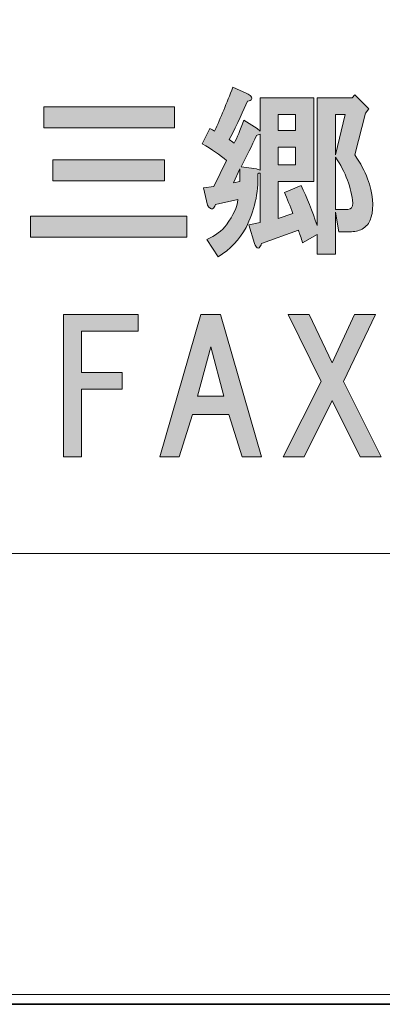
# Model space of a CAD drawing. Units: inches. Extents: x 0 to 296, y 0 to 210.
# Drawn here: x 53 to 60, y 0 to 17 of the extents above; entities that cross this region are included whole.
import ezdxf

# ---------------------------------------------------------------- set-up
doc = ezdxf.new("R2010")
doc.units = ezdxf.units.IN
doc.header["$MEASUREMENT"] = 0
doc.layers.add('レイヤー 1', color=7, linetype='Continuous')

# ---------------------------------------------------------------- blocks, each defined once
blk = doc.blocks.new('block 2')
at = {"layer": 'レイヤー 1'}
h = blk.add_hatch(color=7, dxfattribs=at)
h.dxf.hatch_style = 2
h.paths.add_polyline_path([(56.96, 14.427), (57.072, 14.452), (57.072, 14.675)])
h.paths.add_polyline_path([(57.754, 15.357), (58.064, 15.357), (58.064, 15.643), (57.754, 15.643)])
h.paths.add_polyline_path([(57.754, 14.749), (58.064, 14.749), (58.064, 15.06), (57.754, 15.06)])
h.paths.add_polyline_path([(58.771, 15.642), (58.771, 14.923), (58.945, 15.642)])
edge = h.paths.add_edge_path()
edge.add_spline(control_points=[(58.771, 13.956), (58.771, 13.956), (58.994, 13.956), (58.994, 13.956), (59.052, 13.956), (59.081, 13.993), (59.081, 14.067), (59.056, 14.34), (58.953, 14.613), (58.771, 14.886), (58.771, 14.886), (58.771, 13.956), (58.771, 13.956)], knot_values=[0, 0, 0, 0, 1, 1, 1, 2, 2, 2, 3, 3, 3, 4, 4, 4, 4], degree=3, periodic=1)
edge = h.paths.add_edge_path()
edge.add_spline(control_points=[(57.27, 15.965), (57.287, 15.948), (57.291, 15.932), (57.282, 15.915), (57.274, 15.899), (57.25, 15.886), (57.208, 15.878), (57.142, 15.721), (57.035, 15.494), (56.886, 15.196), (56.911, 15.179), (56.94, 15.159), (56.972, 15.134), (57.022, 15.225), (57.08, 15.361), (57.146, 15.543), (57.146, 15.543), (57.382, 15.394), (57.382, 15.394), (57.382, 15.394), (57.431, 15.345), (57.431, 15.345), (57.431, 15.345), (57.431, 15.94), (57.431, 15.94), (57.431, 15.94), (58.386, 15.94), (58.386, 15.94), (58.386, 15.94), (58.386, 14.452), (58.386, 14.452), (58.386, 14.452), (57.754, 14.452), (57.754, 14.452), (57.754, 14.452), (57.754, 13.795), (57.754, 13.795), (57.754, 13.795), (58.014, 13.881), (58.014, 13.881), (57.965, 14.022), (57.915, 14.146), (57.866, 14.253), (57.866, 14.253), (58.163, 14.377), (58.163, 14.377), (58.263, 14.162), (58.358, 13.927), (58.448, 13.67), (58.448, 13.67), (58.448, 15.94), (58.448, 15.94), (58.448, 15.94), (59.069, 15.94), (59.069, 15.94), (59.069, 15.94), (59.118, 15.99), (59.118, 15.99), (59.118, 15.99), (59.366, 15.742), (59.366, 15.742), (59.366, 15.742), (59.304, 15.667), (59.304, 15.667), (59.304, 15.667), (59.118, 14.923), (59.118, 14.923), (59.218, 14.774), (59.292, 14.634), (59.341, 14.501), (59.44, 14.237), (59.461, 14.005), (59.403, 13.807), (59.387, 13.732), (59.341, 13.67), (59.267, 13.621), (59.209, 13.58), (59.139, 13.559), (59.056, 13.559), (59.056, 13.559), (58.833, 13.559), (58.833, 13.559), (58.833, 13.559), (58.771, 13.906), (58.771, 13.906), (58.771, 13.906), (58.771, 13.162), (58.771, 13.162), (58.771, 13.162), (58.448, 13.162), (58.448, 13.162), (58.448, 13.162), (58.448, 13.509), (58.448, 13.509), (58.448, 13.509), (58.188, 13.361), (58.188, 13.361), (58.163, 13.443), (58.138, 13.518), (58.114, 13.584), (58.114, 13.584), (57.456, 13.348), (57.456, 13.348), (57.448, 13.315), (57.436, 13.29), (57.419, 13.274), (57.403, 13.265), (57.39, 13.265), (57.382, 13.274), (57.365, 13.282), (57.349, 13.307), (57.332, 13.348), (57.332, 13.348), (57.233, 13.683), (57.233, 13.683), (57.233, 13.683), (57.431, 13.72), (57.431, 13.72), (57.431, 13.72), (57.431, 14.601), (57.431, 14.601), (57.415, 14.601), (57.403, 14.597), (57.394, 14.588), (57.403, 14.241), (57.332, 13.923), (57.183, 13.633), (57.068, 13.418), (56.902, 13.245), (56.687, 13.112), (56.687, 13.112), (56.489, 13.422), (56.489, 13.422), (56.638, 13.489), (56.753, 13.575), (56.836, 13.683), (56.96, 13.848), (57.026, 13.997), (57.035, 14.129), (57.035, 14.129), (56.638, 14.043), (56.638, 14.043), (56.63, 14.001), (56.613, 13.976), (56.588, 13.968), (56.572, 13.96), (56.555, 13.964), (56.538, 13.981), (56.522, 13.989), (56.51, 14.005), (56.501, 14.03), (56.501, 14.03), (56.427, 14.34), (56.427, 14.34), (56.427, 14.34), (56.613, 14.365), (56.613, 14.365), (56.613, 14.365), (56.836, 14.824), (56.836, 14.824), (56.721, 14.923), (56.576, 15.022), (56.402, 15.122), (56.402, 15.122), (56.538, 15.394), (56.538, 15.394), (56.572, 15.378), (56.601, 15.361), (56.625, 15.345), (56.733, 15.585), (56.84, 15.845), (56.948, 16.126), (56.948, 16.126), (57.196, 16.015), (57.196, 16.015), (57.229, 15.998), (57.254, 15.981), (57.27, 15.965)], knot_values=[0, 0, 0, 0, 0.352778, 0.352778, 0.352778, 0.705556, 0.705556, 0.705556, 1.058333, 1.058333, 1.058333, 1.411111, 1.411111, 1.411111, 1.763889, 1.763889, 1.763889, 2.116667, 2.116667, 2.116667, 2.469444, 2.469444, 2.469444, 2.822222, 2.822222, 2.822222, 3.175, 3.175, 3.175, 3.527778, 3.527778, 3.527778, 3.880556, 3.880556, 3.880556, 4.233333, 4.233333, 4.233333, 4.586111, 4.586111, 4.586111, 4.938889, 4.938889, 4.938889, 5.291667, 5.291667, 5.291667, 5.644444, 5.644444, 5.644444, 5.997222, 5.997222, 5.997222, 6.35, 6.35, 6.35, 6.702778, 6.702778, 6.702778, 7.055556, 7.055556, 7.055556, 7.408333, 7.408333, 7.408333, 7.761111, 7.761111, 7.761111, 8.113889, 8.113889, 8.113889, 8.466667, 8.466667, 8.466667, 8.819444, 8.819444, 8.819444, 9.172222, 9.172222, 9.172222, 9.525, 9.525, 9.525, 9.877778, 9.877778, 9.877778, 10.230556, 10.230556, 10.230556, 10.583333, 10.583333, 10.583333, 10.936111, 10.936111, 10.936111, 11.288889, 11.288889, 11.288889, 11.641667, 11.641667, 11.641667, 11.994444, 11.994444, 11.994444, 12.347222, 12.347222, 12.347222, 12.7, 12.7, 12.7, 13.052778, 13.052778, 13.052778, 13.405556, 13.405556, 13.405556, 13.758333, 13.758333, 13.758333, 14.111111, 14.111111, 14.111111, 14.463889, 14.463889, 14.463889, 14.816667, 14.816667, 14.816667, 15.169444, 15.169444, 15.169444, 15.522222, 15.522222, 15.522222, 15.875, 15.875, 15.875, 16.227778, 16.227778, 16.227778, 16.580556, 16.580556, 16.580556, 16.933333, 16.933333, 16.933333, 17.286111, 17.286111, 17.286111, 17.638889, 17.638889, 17.638889, 17.991667, 17.991667, 17.991667, 18.344444, 18.344444, 18.344444, 18.697222, 18.697222, 18.697222, 19.05, 19.05, 19.05, 19.402778, 19.402778, 19.402778, 19.755556, 19.755556, 19.755556, 20.108333, 20.108333, 20.108333, 20.461111, 20.461111, 20.461111, 20.813889, 20.813889, 20.813889, 20.813889], degree=3, periodic=0)
edge.add_line((57.27, 15.965), (57.27, 15.965))
edge = h.paths.add_edge_path()
edge.add_spline(control_points=[(57.369, 15.27), (57.287, 15.088), (57.196, 14.902), (57.097, 14.713), (57.097, 14.713), (57.369, 14.675), (57.369, 14.675), (57.386, 14.667), (57.407, 14.659), (57.431, 14.65), (57.431, 14.65), (57.431, 15.295), (57.431, 15.295), (57.407, 15.287), (57.386, 15.279), (57.369, 15.27)], knot_values=[0, 0, 0, 0, 0.352778, 0.352778, 0.352778, 0.705556, 0.705556, 0.705556, 1.058333, 1.058333, 1.058333, 1.411111, 1.411111, 1.411111, 1.763889, 1.763889, 1.763889, 1.763889], degree=3, periodic=0)
edge.add_line((57.369, 15.27), (57.369, 15.27))
h = blk.add_hatch(color=7, dxfattribs=at)
h.dxf.hatch_style = 2
h.paths.add_polyline_path([(56.132, 13.46), (53.354, 13.46), (53.354, 13.832), (56.132, 13.832)])
h.paths.add_polyline_path([(55.909, 15.407), (53.589, 15.407), (53.589, 15.779), (55.909, 15.779)])
h.paths.add_polyline_path([(55.735, 14.464), (53.751, 14.464), (53.751, 14.836), (55.735, 14.836)])
h = blk.add_hatch(color=7, dxfattribs=at)
h.dxf.hatch_style = 2
h.paths.add_polyline_path([(54.261, 11.788), (54.261, 11.056), (54.98, 11.056), (54.98, 10.759), (54.261, 10.759), (54.261, 9.556), (53.938, 9.556), (53.938, 12.086), (55.265, 12.086), (55.265, 11.788)])
h = blk.add_hatch(color=7, dxfattribs=at)
h.dxf.hatch_style = 2
h.paths.add_polyline_path([(57.113, 9.556), (56.877, 10.312), (56.233, 10.312), (55.997, 9.556), (55.65, 9.556), (56.381, 12.086), (56.728, 12.086), (57.46, 9.556)])
h.paths.add_polyline_path([(56.791, 10.635), (56.555, 11.515), (56.319, 10.635)])
h = blk.add_hatch(color=7, dxfattribs=at)
h.dxf.hatch_style = 2
h.paths.add_polyline_path([(59.581, 9.556), (59.209, 9.556), (58.713, 10.56), (58.217, 9.556), (57.845, 9.556), (58.515, 10.895), (57.932, 12.086), (58.304, 12.086), (58.713, 11.23), (59.11, 12.086), (59.482, 12.086), (58.912, 10.895)])
at = {"layer": 'レイヤー 1', "lineweight": 0}
for points in [[(0, 209.55), (296.333, 209.55), (296.333, 0), (0, 0), (0, 209.55)], [(55.909, 15.407), (53.589, 15.407), (53.589, 15.779), (55.909, 15.779), (55.909, 15.407)], [(57.754, 15.357), (58.064, 15.357), (58.064, 15.643), (57.754, 15.643), (57.754, 15.357)], [(58.771, 15.642), (58.771, 14.923), (58.945, 15.642), (58.771, 15.642)], [(57.754, 14.749), (58.064, 14.749), (58.064, 15.06), (57.754, 15.06), (57.754, 14.749)], [(55.735, 14.464), (53.751, 14.464), (53.751, 14.836), (55.735, 14.836), (55.735, 14.464)], [(56.96, 14.427), (57.072, 14.452), (57.072, 14.675), (56.96, 14.427)], [(56.132, 13.46), (53.354, 13.46), (53.354, 13.832), (56.132, 13.832), (56.132, 13.46)], [(54.261, 11.788), (54.261, 11.056), (54.98, 11.056), (54.98, 10.759), (54.261, 10.759), (54.261, 9.556), (53.938, 9.556), (53.938, 12.086), (55.265, 12.086), (55.265, 11.788), (54.261, 11.788)], [(57.113, 9.556), (56.877, 10.312), (56.233, 10.312), (55.997, 9.556), (55.65, 9.556), (56.381, 12.086), (56.728, 12.086), (57.46, 9.556), (57.113, 9.556)], [(59.581, 9.556), (59.209, 9.556), (58.713, 10.56), (58.217, 9.556), (57.845, 9.556), (58.515, 10.895), (57.932, 12.086), (58.304, 12.086), (58.713, 11.23), (59.11, 12.086), (59.482, 12.086), (58.912, 10.895), (59.581, 9.556)], [(56.791, 10.635), (56.555, 11.515), (56.319, 10.635), (56.791, 10.635)]]:
    blk.add_lwpolyline(points, dxfattribs=at)
at = {"layer": 'レイヤー 1', "color": 7, "lineweight": 18}
blk.add_lwpolyline([(4.713, 7.836), (89.253, 7.836), (89.253, 23.838), (4.713, 23.838), (4.713, 7.836)], dxfattribs=at)
at = {"layer": 'レイヤー 1', "lineweight": 0}
for points, knots in [([(57.27, 15.965), (57.287, 15.948), (57.291, 15.932), (57.282, 15.915), (57.274, 15.899), (57.25, 15.886), (57.208, 15.878), (57.142, 15.721), (57.035, 15.494), (56.886, 15.196), (56.911, 15.179), (56.94, 15.159), (56.972, 15.134), (57.022, 15.225), (57.08, 15.361), (57.146, 15.543), (57.146, 15.543), (57.382, 15.394), (57.382, 15.394), (57.382, 15.394), (57.431, 15.345), (57.431, 15.345), (57.431, 15.345), (57.431, 15.94), (57.431, 15.94), (57.431, 15.94), (58.386, 15.94), (58.386, 15.94), (58.386, 15.94), (58.386, 14.452), (58.386, 14.452), (58.386, 14.452), (57.754, 14.452), (57.754, 14.452), (57.754, 14.452), (57.754, 13.795), (57.754, 13.795), (57.754, 13.795), (58.014, 13.881), (58.014, 13.881), (57.965, 14.022), (57.915, 14.146), (57.866, 14.253), (57.866, 14.253), (58.163, 14.377), (58.163, 14.377), (58.263, 14.162), (58.358, 13.927), (58.448, 13.67), (58.448, 13.67), (58.448, 15.94), (58.448, 15.94), (58.448, 15.94), (59.069, 15.94), (59.069, 15.94), (59.069, 15.94), (59.118, 15.99), (59.118, 15.99), (59.118, 15.99), (59.366, 15.742), (59.366, 15.742), (59.366, 15.742), (59.304, 15.667), (59.304, 15.667), (59.304, 15.667), (59.118, 14.923), (59.118, 14.923), (59.218, 14.774), (59.292, 14.634), (59.341, 14.501), (59.44, 14.237), (59.461, 14.005), (59.403, 13.807), (59.387, 13.732), (59.341, 13.67), (59.267, 13.621), (59.209, 13.58), (59.139, 13.559), (59.056, 13.559), (59.056, 13.559), (58.833, 13.559), (58.833, 13.559), (58.833, 13.559), (58.771, 13.906), (58.771, 13.906), (58.771, 13.906), (58.771, 13.162), (58.771, 13.162), (58.771, 13.162), (58.448, 13.162), (58.448, 13.162), (58.448, 13.162), (58.448, 13.509), (58.448, 13.509), (58.448, 13.509), (58.188, 13.361), (58.188, 13.361), (58.163, 13.443), (58.138, 13.518), (58.114, 13.584), (58.114, 13.584), (57.456, 13.348), (57.456, 13.348), (57.448, 13.315), (57.436, 13.29), (57.419, 13.274), (57.403, 13.265), (57.39, 13.265), (57.382, 13.274), (57.365, 13.282), (57.349, 13.307), (57.332, 13.348), (57.332, 13.348), (57.233, 13.683), (57.233, 13.683), (57.233, 13.683), (57.431, 13.72), (57.431, 13.72), (57.431, 13.72), (57.431, 14.601), (57.431, 14.601), (57.415, 14.601), (57.403, 14.597), (57.394, 14.588), (57.403, 14.241), (57.332, 13.923), (57.183, 13.633), (57.068, 13.418), (56.902, 13.245), (56.687, 13.112), (56.687, 13.112), (56.489, 13.422), (56.489, 13.422), (56.638, 13.489), (56.753, 13.575), (56.836, 13.683), (56.96, 13.848), (57.026, 13.997), (57.035, 14.129), (57.035, 14.129), (56.638, 14.043), (56.638, 14.043), (56.63, 14.001), (56.613, 13.976), (56.588, 13.968), (56.572, 13.96), (56.555, 13.964), (56.538, 13.981), (56.522, 13.989), (56.51, 14.005), (56.501, 14.03), (56.501, 14.03), (56.427, 14.34), (56.427, 14.34), (56.427, 14.34), (56.613, 14.365), (56.613, 14.365), (56.613, 14.365), (56.836, 14.824), (56.836, 14.824), (56.721, 14.923), (56.576, 15.022), (56.402, 15.122), (56.402, 15.122), (56.538, 15.394), (56.538, 15.394), (56.572, 15.378), (56.601, 15.361), (56.625, 15.345), (56.733, 15.585), (56.84, 15.845), (56.948, 16.126), (56.948, 16.126), (57.196, 16.015), (57.196, 16.015), (57.229, 15.998), (57.254, 15.981), (57.27, 15.965)], [0, 0, 0, 0, 1, 1, 1, 2, 2, 2, 3, 3, 3, 4, 4, 4, 5, 5, 5, 6, 6, 6, 7, 7, 7, 8, 8, 8, 9, 9, 9, 10, 10, 10, 11, 11, 11, 12, 12, 12, 13, 13, 13, 14, 14, 14, 15, 15, 15, 16, 16, 16, 17, 17, 17, 18, 18, 18, 19, 19, 19, 20, 20, 20, 21, 21, 21, 22, 22, 22, 23, 23, 23, 24, 24, 24, 25, 25, 25, 26, 26, 26, 27, 27, 27, 28, 28, 28, 29, 29, 29, 30, 30, 30, 31, 31, 31, 32, 32, 32, 33, 33, 33, 34, 34, 34, 35, 35, 35, 36, 36, 36, 37, 37, 37, 38, 38, 38, 39, 39, 39, 40, 40, 40, 41, 41, 41, 42, 42, 42, 43, 43, 43, 44, 44, 44, 45, 45, 45, 46, 46, 46, 47, 47, 47, 48, 48, 48, 49, 49, 49, 50, 50, 50, 51, 51, 51, 52, 52, 52, 53, 53, 53, 54, 54, 54, 55, 55, 55, 56, 56, 56, 57, 57, 57, 58, 58, 58, 59, 59, 59, 59]), ([(57.369, 15.27), (57.287, 15.088), (57.196, 14.902), (57.097, 14.713), (57.097, 14.713), (57.369, 14.675), (57.369, 14.675), (57.386, 14.667), (57.407, 14.659), (57.431, 14.65), (57.431, 14.65), (57.431, 15.295), (57.431, 15.295), (57.407, 15.287), (57.386, 15.279), (57.369, 15.27)], [0, 0, 0, 0, 1, 1, 1, 2, 2, 2, 3, 3, 3, 4, 4, 4, 5, 5, 5, 5]), ([(58.771, 13.956), (58.771, 13.956), (58.994, 13.956), (58.994, 13.956), (59.052, 13.956), (59.081, 13.993), (59.081, 14.067), (59.056, 14.34), (58.953, 14.613), (58.771, 14.886), (58.771, 14.886), (58.771, 13.956), (58.771, 13.956)], [0, 0, 0, 0, 1, 1, 1, 2, 2, 2, 3, 3, 3, 4, 4, 4, 4])]:
    blk.add_open_spline(points, degree=3, knots=knots, dxfattribs=at)
blk = doc.blocks.new('block 3')
at = {"layer": 'レイヤー 1', "lineweight": 0}
blk.add_lwpolyline([(0, 209.55), (296.333, 209.55), (296.333, 0), (0, 0), (0, 209.55)], dxfattribs=at)
at = {"layer": 'レイヤー 1', "color": 7, "lineweight": 35}
blk.add_lwpolyline([(296.386, -0.175), (0.052, -0.175), (0.052, 209.376), (296.386, 209.376), (296.386, -0.175)], dxfattribs=at)
blk = doc.blocks.new('block 4')
at = {"layer": 'レイヤー 1', "lineweight": 0}
blk.add_lwpolyline([(0, 209.55), (296.333, 209.55), (296.333, 0), (0, 0), (0, 209.55)], dxfattribs=at)
blk = doc.blocks.new('block 5')
at = {"layer": 'レイヤー 1', "lineweight": 0}
blk.add_lwpolyline([(0, 209.55), (296.333, 209.55), (296.333, 0), (0, 0), (0, 209.55)], dxfattribs=at)
blk = doc.blocks.new('block 6')
at = {"layer": 'レイヤー 1', "lineweight": 0}
blk.add_lwpolyline([(0, 209.55), (296.333, 209.55), (296.333, 0), (0, 0), (0, 209.55)], dxfattribs=at)
blk = doc.blocks.new('block 7')
at = {"layer": 'レイヤー 1', "lineweight": 0}
blk.add_lwpolyline([(0, 209.55), (296.333, 209.55), (296.333, 0), (0, 0), (0, 209.55)], dxfattribs=at)
blk = doc.blocks.new('block 8')
at = {"layer": 'レイヤー 1', "lineweight": 0}
blk.add_lwpolyline([(0, 209.55), (296.333, 209.55), (296.333, 0), (0, 0), (0, 209.55)], dxfattribs=at)
blk = doc.blocks.new('block 9')
at = {"layer": 'レイヤー 1', "lineweight": 0}
blk.add_lwpolyline([(0, 209.55), (296.333, 209.55), (296.333, 0), (0, 0), (0, 209.55)], dxfattribs=at)
blk = doc.blocks.new('block 10')
at = {"layer": 'レイヤー 1', "lineweight": 0}
blk.add_lwpolyline([(0, 209.55), (296.333, 209.55), (296.333, 0), (0, 0), (0, 209.55)], dxfattribs=at)
blk = doc.blocks.new('block 11')
at = {"layer": 'レイヤー 1', "lineweight": 0}
blk.add_lwpolyline([(0, 209.55), (296.333, 209.55), (296.333, 0), (0, 0), (0, 209.55)], dxfattribs=at)
blk = doc.blocks.new('block 12')
at = {"layer": 'レイヤー 1', "lineweight": 0}
blk.add_lwpolyline([(0, 209.55), (296.333, 209.55), (296.333, 0), (0, 0), (0, 209.55)], dxfattribs=at)
blk = doc.blocks.new('block 13')
at = {"layer": 'レイヤー 1', "lineweight": 0}
blk.add_lwpolyline([(0, 209.55), (296.333, 209.55), (296.333, 0), (0, 0), (0, 209.55)], dxfattribs=at)
blk = doc.blocks.new('block 14')
at = {"layer": 'レイヤー 1', "lineweight": 0}
blk.add_lwpolyline([(0, 209.55), (296.333, 209.55), (296.333, 0), (0, 0), (0, 209.55)], dxfattribs=at)
blk = doc.blocks.new('block 15')
at = {"layer": 'レイヤー 1', "lineweight": 0}
blk.add_lwpolyline([(0, 209.55), (296.333, 209.55), (296.333, 0), (0, 0), (0, 209.55)], dxfattribs=at)

msp = doc.modelspace()

# ---------------------------------------------------------------- block references
at = {"layer": 'レイヤー 1'}
for name in ['block 2', 'block 3', 'block 4', 'block 5', 'block 6', 'block 7', 'block 8', 'block 9', 'block 10', 'block 11', 'block 12', 'block 13', 'block 14', 'block 15']:
    msp.add_blockref(name, (0, 0), dxfattribs=at)

doc.saveas('drawing.dxf')
